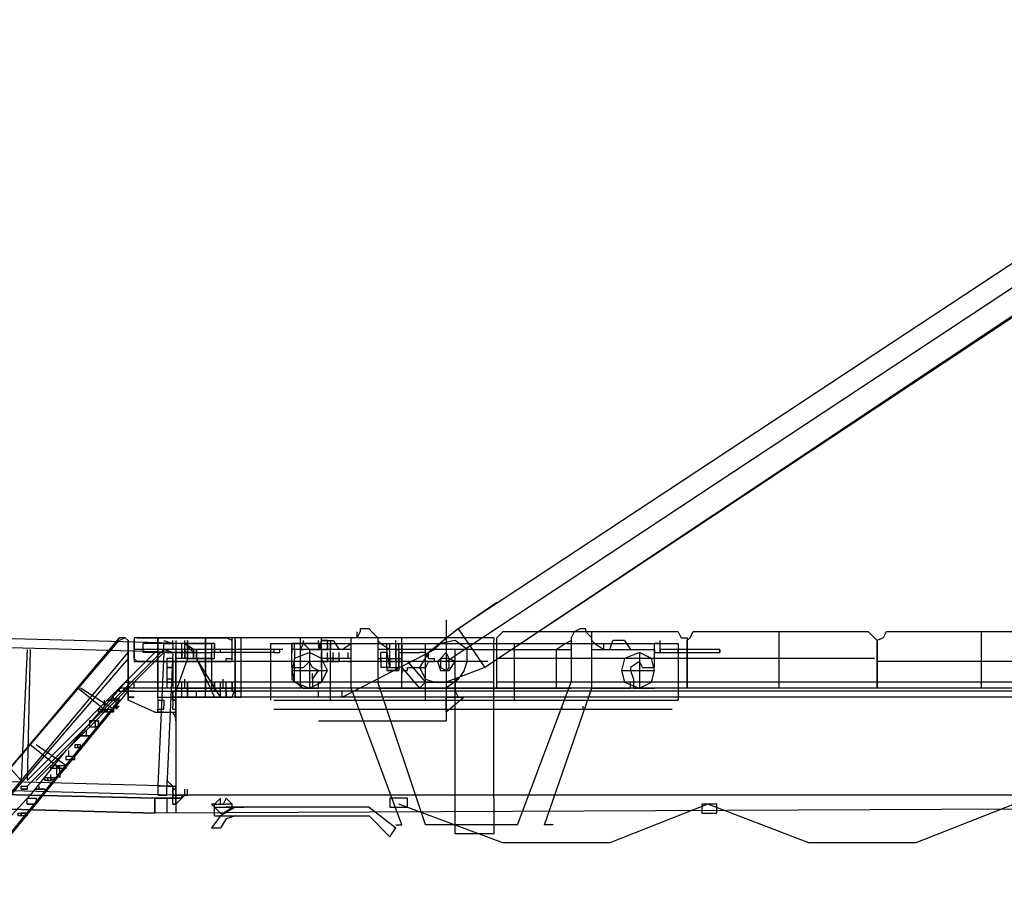
# Model space of a CAD drawing. Units: metres. Extents: x -62 to 1274, y -255 to 226.
# Drawn here: x 169 to 189, y 52 to 69 of the extents above; entities that cross this region are included whole.
import ezdxf

# ---------------------------------------------------------------- set-up
doc = ezdxf.new("R2010")
doc.units = ezdxf.units.M
doc.layers.add('DIM', color=1, linetype='Continuous')
doc.layers.add('P', color=7, linetype='Continuous')

# ---------------------------------------------------------------- blocks, each defined once
blk = doc.blocks.new('SL')
at = {"layer": 'P', "color": 252, "linetype": 'Continuous'}
for points in [[(-51.075, 52.134), (-31.833, 64.844)], [(-32.539, 64.844), (-50.839, 52.781)], [(-32.539, 64.844), (-50.839, 52.781)], [(-32.128, 64.137), (-50.31, 52.016)], [(-32.128, 64.079), (-50.31, 52.016)], [(-50.839, 52.781), (-50.074, 53.311)], [(-56.253, 52.487), (-73.552, 52.958)], [(-51.075, 52.958), (-51.075, 51.251)], [(-56.312, 52.31), (-73.552, 52.781)], [(-52.84, 52.604), (-52.781, 52.722)], [(-52.84, 52.604), (-52.84, 52.722)], [(-52.546, 52.722), (-52.604, 52.781), (-52.781, 52.781), (-52.781, 52.722)], [(-52.546, 52.722), (-52.428, 52.604), (-52.428, 51.722)], [(-50.839, 52.781), (-51.428, 52.31)], [(-50.839, 52.781), (-50.31, 52.016)], [(-49.957, 52.722), (-50.074, 52.604)], [(-46.485, 52.722), (-49.957, 52.722)], [(-48.544, 52.722), (-48.603, 52.604), (-48.603, 51.722)], [(-48.309, 52.722), (-48.309, 52.781), (-48.427, 52.781), (-48.544, 52.722)], [(-48.191, 52.604), (-48.309, 52.722)], [(-48.191, 51.604), (-48.191, 52.722)], [(-46.485, 52.722), (-46.426, 52.604), (-46.308, 52.604), (-46.308, 52.546)], [(-46.308, 52.546), (-46.25, 52.604), (-46.191, 52.722)], [(-42.719, 52.722), (-46.191, 52.722)], [(-44.484, 51.604), (-44.484, 52.722)], [(-42.366, 52.722), (-42.425, 52.604), (-42.543, 52.546), (-42.601, 52.604), (-42.719, 52.722)], [(-38.6, 52.722), (-42.366, 52.722)], [(-40.483, 51.604), (-40.483, 52.722)], [(-59.489, 49.78), (-61.901, 52.487)], [(-57.547, 52.604), (-60.666, 48.897), (-57.547, 52.546)], [(-57.371, 52.546), (-57.429, 52.604), (-57.547, 52.604)], [(-57.371, 52.546), (-57.429, 52.604), (-57.547, 52.546)], [(-57.371, 51.604), (-57.371, 52.546), (-57.371, 51.604), (-57.371, 52.487)], [(-57.194, 52.604), (-57.253, 52.604), (-57.253, 52.546)], [(-57.194, 52.604), (-57.253, 52.604), (-57.253, 52.546)], [(-57.253, 52.193), (-57.253, 52.546), (-57.253, 52.193)], [(-55.429, 52.604), (-57.194, 52.604), (-55.429, 52.604)], [(-56.194, 52.31), (-57.076, 52.31), (-57.076, 52.487)], [(-56.194, 52.487), (-57.076, 52.487)], [(-57.076, 52.31), (-57.076, 52.487)], [(-56.782, 51.545), (-56.782, 52.604), (-56.782, 51.604)], [(-56.665, 52.546), (-56.488, 52.487), (-56.488, 52.546)], [(-56.665, 52.369), (-56.665, 52.487), (-56.488, 52.487), (-56.488, 52.369)], [(-56.665, 52.369), (-56.665, 52.487)], [(-56.488, 52.487), (-56.488, 52.369)], [(-56.429, 52.546), (-56.429, 49.133)], [(-56.429, 52.487), (-56.429, 50.192)], [(-56.312, 52.369), (-56.312, 52.487)], [(-56.253, 52.487), (-56.253, 52.546)], [(-56.253, 52.369), (-56.253, 52.487)], [(-56.076, 52.31), (-56.076, 52.369), (-56.253, 52.487), (-56.076, 52.31)], [(-56.194, 52.487), (-56.194, 52.546)], [(-56.194, 52.546), (-56.194, 52.193), (-56.194, 52.546)], [(-55.723, 52.487), (-55.723, 52.193), (-56.194, 52.193), (-55.664, 52.193)], [(-56.194, 52.487), (-55.723, 52.487), (-56.194, 52.487)], [(-56.194, 52.487), (-56.194, 52.31)], [(-55.841, 51.604), (-55.841, 52.604), (-55.841, 51.545)], [(-55.664, 52.487), (-55.723, 52.487)], [(-55.664, 52.487), (-55.723, 52.487)], [(-55.664, 52.193), (-55.664, 52.487), (-55.664, 52.31)], [(-50.133, 52.604), (-55.429, 52.604)], [(-55.311, 52.546), (-55.311, 52.604), (-55.429, 52.604)], [(-55.311, 52.546), (-55.429, 52.604)], [(-55.311, 52.193), (-55.311, 52.546)], [(-55.311, 52.193), (-55.311, 52.546)], [(-55.252, 52.546), (-55.252, 52.604)], [(-55.252, 51.428), (-55.252, 52.546), (-55.252, 51.604)], [(-55.252, 52.546), (-55.252, 51.428), (-55.252, 51.604), (-55.252, 51.428), (-55.135, 51.428)], [(-55.135, 51.545), (-55.135, 52.604)], [(-54.546, 52.487), (-46.485, 52.487)], [(-54.546, 51.369), (-54.546, 52.487)], [(-54.134, 52.487), (-54.134, 52.31), (-54.134, 52.369)], [(-54.134, 52.31), (-54.134, 52.487)], [(-53.605, 52.487), (-54.134, 52.487)], [(-54.076, 52.369), (-54.076, 52.487)], [(-53.958, 51.604), (-53.958, 52.604)], [(-53.899, 52.487), (-53.781, 52.369), (-53.958, 52.369)], [(-53.958, 52.369), (-53.899, 52.487)], [(-53.899, 52.487), (-53.899, 52.546)], [(-53.899, 52.487), (-53.605, 52.487)], [(-53.546, 52.546), (-53.605, 52.369)], [(-53.605, 52.487), (-53.605, 52.546)], [(-53.605, 52.369), (-53.546, 52.369), (-53.546, 52.546)], [(-53.605, 52.487), (-53.605, 52.369)], [(-53.546, 52.487), (-53.605, 52.487)], [(-53.546, 52.369), (-53.605, 52.487), (-53.546, 52.487)], [(-53.546, 52.546), (-53.546, 52.604)], [(-53.546, 52.546), (-53.311, 52.546)], [(-53.428, 52.546), (-53.546, 52.546)], [(-53.428, 52.546), (-53.428, 52.369), (-53.428, 52.546)], [(-53.428, 52.546), (-53.369, 52.546)], [(-53.428, 52.487), (-53.428, 52.546), (-53.428, 52.369), (-53.428, 52.487)], [(-53.369, 52.546), (-53.369, 52.369)], [(-53.369, 51.369), (-53.369, 52.487)], [(-53.311, 52.546), (-53.193, 52.369)], [(-53.134, 52.369), (-52.958, 52.487), (-52.958, 52.546)], [(-52.958, 51.604), (-52.958, 52.604)], [(-52.428, 52.546), (-52.369, 52.487), (-52.193, 52.369)], [(-52.251, 52.369), (-52.251, 52.487)], [(-52.251, 52.369), (-52.251, 52.487)], [(-52.193, 52.369), (-52.193, 52.487)], [(-52.193, 52.369), (-52.193, 52.487)], [(-52.193, 52.369), (-52.193, 52.487)], [(-52.193, 52.369), (-52.193, 52.487)], [(-52.075, 52.487), (-52.075, 52.546)], [(-52.075, 52.369), (-52.075, 52.487)], [(-52.075, 52.487), (-52.075, 52.369)], [(-52.016, 52.369), (-52.016, 52.487)], [(-51.957, 51.604), (-51.957, 52.604)], [(-51.957, 52.487), (-51.957, 52.31)], [(-51.486, 51.369), (-51.486, 52.487)], [(-51.31, 52.369), (-51.192, 52.487)], [(-50.722, 51.957), (-50.663, 52.134), (-50.663, 52.369), (-50.898, 52.546), (-51.192, 52.487)], [(-50.133, 52.604), (-50.133, 52.546)], [(-50.133, 51.604), (-50.133, 52.546)], [(-50.074, 51.604), (-50.074, 52.604)], [(-49.721, 51.369), (-49.721, 52.487)], [(-48.897, 52.369), (-48.721, 52.487), (-48.603, 52.546)], [(-48.191, 51.604), (-48.191, 52.604)], [(-48.191, 52.546), (-48.133, 52.487), (-47.956, 52.369)], [(-47.956, 52.369), (-47.956, 52.487)], [(-47.838, 52.369), (-47.779, 52.546)], [(-47.544, 52.546), (-47.779, 52.546)], [(-47.544, 52.546), (-47.426, 52.369)], [(-46.956, 52.369), (-46.956, 52.31), (-46.956, 52.487)], [(-46.838, 52.487), (-46.956, 52.487)], [(-46.838, 52.487), (-46.838, 52.546)], [(-46.838, 52.369), (-46.838, 52.487)], [(-46.838, 52.369), (-46.838, 52.487)], [(-46.838, 52.369), (-46.838, 52.487)], [(-46.838, 52.369), (-46.838, 52.487)], [(-46.485, 52.487), (-46.485, 51.369)], [(-46.308, 51.604), (-46.308, 52.546), (-46.308, 51.604)], [(-42.543, 51.604), (-42.543, 52.546), (-42.543, 51.604)], [(-57.371, 52.193), (-60.666, 48.368), (-57.371, 52.31)], [(-59.371, 52.369), (-59.489, 49.78)], [(-56.665, 52.369), (-59.371, 49.662)], [(-59.312, 52.369), (-59.371, 49.78)], [(-59.371, 49.78), (-56.841, 52.31)], [(-59.371, 49.78), (-56.841, 52.31)], [(-56.665, 52.31), (-59.195, 49.78), (-56.665, 52.31)], [(-54.311, 52.369), (-57.253, 52.369)], [(-54.311, 52.369), (-57.253, 52.369)], [(-56.194, 52.31), (-57.076, 52.31)], [(-56.665, 52.31), (-56.782, 49.662)], [(-56.606, 52.31), (-56.488, 52.31), (-56.665, 52.369)], [(-56.665, 52.31), (-56.665, 52.369)], [(-56.606, 52.31), (-56.665, 52.31)], [(-56.488, 52.31), (-56.606, 49.662)], [(-56.017, 52.31), (-56.429, 52.31)], [(-56.429, 52.31), (-56.017, 52.31), (-56.017, 52.193)], [(-56.429, 52.193), (-56.429, 52.31)], [(-56.312, 52.369), (-56.312, 52.193), (-56.312, 52.31)], [(-56.312, 52.31), (-56.312, 52.369), (-56.312, 52.31), (-56.312, 52.369), (-56.312, 52.31)], [(-56.312, 52.369), (-56.312, 52.31)], [(-56.017, 52.31), (-56.312, 52.31), (-56.017, 52.31), (-56.312, 52.31)], [(-56.312, 52.193), (-56.312, 52.31)], [(-56.253, 52.369), (-56.253, 52.193), (-56.253, 52.31)], [(-56.253, 52.31), (-56.253, 52.369), (-56.253, 52.31), (-56.253, 52.369), (-56.253, 52.31)], [(-56.253, 52.369), (-56.253, 52.31)], [(-56.253, 52.193), (-56.253, 52.31)], [(-56.194, 52.369), (-56.194, 52.193), (-56.194, 52.31)], [(-56.076, 52.369), (-56.194, 52.369)], [(-56.076, 52.31), (-56.194, 52.31), (-56.194, 52.369)], [(-56.194, 52.31), (-56.194, 52.369)], [(-56.194, 52.31), (-56.194, 52.369)], [(-56.076, 52.31), (-56.076, 52.369), (-56.194, 52.369), (-56.194, 52.31)], [(-56.194, 52.31), (-55.723, 52.31)], [(-56.194, 52.31), (-55.723, 52.31)], [(-56.194, 52.193), (-56.076, 52.193), (-56.076, 52.31), (-56.076, 52.193), (-56.017, 52.193), (-56.017, 52.31)], [(-56.076, 52.31), (-56.194, 52.31)], [(-56.076, 52.369), (-56.076, 52.31)], [(-56.076, 52.31), (-56.076, 52.369)], [(-56.017, 52.369), (-56.076, 52.369)], [(-56.017, 52.31), (-56.076, 52.31), (-56.076, 52.369)], [(-56.076, 52.31), (-56.076, 52.369)], [(-56.076, 52.31), (-56.076, 52.369)], [(-56.017, 52.31), (-56.017, 52.369), (-56.076, 52.369)], [(-56.017, 52.31), (-56.076, 52.31)], [(-56.017, 52.369), (-56.017, 52.31)], [(-56.017, 52.31), (-56.017, 52.369)], [(-56.017, 52.31), (-56.017, 52.369), (-56.017, 52.193)], [(-56.017, 52.31), (-56.017, 52.369)], [(-55.664, 52.31), (-55.723, 52.31)], [(-55.723, 52.193), (-55.723, 52.31)], [(-54.487, 52.369), (-55.664, 52.369)], [(-55.547, 52.369), (-55.664, 52.369)], [(-55.664, 52.31), (-55.664, 52.369)], [(-55.664, 52.31), (-55.664, 52.369)], [(-54.487, 52.31), (-55.664, 52.31)], [(-55.547, 52.31), (-55.664, 52.31)], [(-55.547, 52.31), (-55.547, 52.369)], [(-54.37, 52.31), (-54.37, 52.369), (-54.487, 52.369), (-54.487, 52.31), (-54.37, 52.31)], [(-54.134, 52.31), (-54.134, 52.369)], [(-54.134, 52.016), (-54.134, 52.369)], [(-52.958, 52.369), (-54.134, 52.369)], [(-54.134, 51.957), (-53.428, 51.957), (-53.546, 52.193), (-53.781, 52.31), (-54.076, 52.193), (-54.134, 51.957), (-54.076, 51.722), (-53.781, 51.604), (-53.546, 51.722), (-53.428, 51.957)], [(-53.958, 52.369), (-54.076, 52.369), (-54.076, 52.193)], [(-53.899, 52.369), (-53.958, 52.369), (-53.899, 52.369)], [(-53.781, 52.369), (-53.781, 52.016)], [(-53.781, 52.369), (-53.546, 52.369)], [(-53.781, 52.369), (-53.605, 52.369)], [(-53.781, 52.31), (-53.781, 51.604)], [(-53.546, 52.369), (-53.546, 52.193)], [(-53.546, 52.369), (-53.428, 52.369)], [(-53.546, 52.31), (-53.546, 52.016), (-53.546, 52.31)], [(-53.369, 52.369), (-53.428, 52.369)], [(-53.428, 52.193), (-53.428, 52.31)], [(-53.428, 52.193), (-53.428, 52.31)], [(-53.428, 52.193), (-53.428, 52.31)], [(-53.369, 52.193), (-53.369, 52.31)], [(-53.311, 52.193), (-53.311, 52.31)], [(-53.311, 52.193), (-53.311, 52.31)], [(-53.193, 52.193), (-53.193, 52.31)], [(-53.193, 52.193), (-53.193, 52.31)], [(-53.193, 52.193), (-53.193, 52.31)], [(-53.134, 51.428), (-51.31, 52.369)], [(-53.016, 52.193), (-53.016, 52.31)], [(-50.545, 52.369), (-52.428, 52.369)], [(-52.369, 52.134), (-52.369, 52.31)], [(-52.251, 52.31), (-52.369, 52.31)], [(-52.193, 52.016), (-52.251, 52.369)], [(-52.193, 52.369), (-52.251, 52.369)], [(-52.075, 52.369), (-52.251, 52.369)], [(-52.251, 52.369), (-52.251, 52.31)], [(-52.251, 52.193), (-52.251, 52.31)], [(-52.251, 52.193), (-52.251, 52.31)], [(-52.251, 52.193), (-52.251, 52.31)], [(-52.251, 52.193), (-52.251, 52.31)], [(-52.251, 52.193), (-52.251, 52.31)], [(-52.251, 52.193), (-52.251, 52.31)], [(-52.251, 52.193), (-52.251, 52.31)], [(-52.251, 52.193), (-52.251, 52.31)], [(-52.193, 52.134), (-52.193, 52.369)], [(-52.075, 52.369), (-52.193, 52.369)], [(-52.193, 52.193), (-52.075, 52.193), (-52.075, 52.31)], [(-52.075, 52.31), (-52.075, 52.369)], [(-52.075, 52.369), (-52.075, 52.134), (-52.075, 52.193)], [(-52.075, 52.369), (-52.016, 52.369), (-52.016, 52.31)], [(-52.075, 52.31), (-52.075, 52.369)], [(-52.075, 52.193), (-52.075, 52.31)], [(-52.075, 52.31), (-52.075, 52.193)], [(-52.075, 52.193), (-52.075, 52.31)], [(-52.016, 52.369), (-52.016, 52.016)], [(-52.016, 52.016), (-52.016, 52.31)], [(-52.016, 52.31), (-51.957, 52.31)], [(-51.957, 51.604), (-51.957, 52.369), (-51.957, 51.898)], [(-51.957, 52.31), (-51.957, 52.369)], [(-51.957, 52.31), (-51.957, 52.369)], [(-51.957, 52.193), (-51.957, 52.31)], [(-51.957, 52.31), (-51.957, 52.193)], [(-51.957, 52.31), (-51.84, 52.31)], [(-51.84, 52.31), (-51.663, 52.31)], [(-51.663, 52.31), (-51.604, 52.31)], [(-51.428, 52.31), (-51.604, 52.016), (-51.486, 51.781), (-51.31, 51.722), (-51.075, 51.722)], [(-51.486, 52.31), (-51.604, 52.31)], [(-51.486, 52.31), (-51.428, 52.193)], [(-51.428, 52.193), (-51.428, 52.31)], [(-50.898, 52.134), (-51.016, 52.193), (-51.075, 52.31), (-51.192, 52.193), (-51.251, 52.134), (-51.192, 51.957), (-51.016, 51.957), (-50.898, 52.134)], [(-50.898, 49.427), (-50.898, 52.369)], [(-50.545, 52.369), (-48.603, 52.369)], [(-50.133, 49.427), (-50.133, 52.369)], [(-48.897, 52.369), (-48.897, 51.604)], [(-48.191, 52.369), (-46.956, 52.369)], [(-47.603, 51.957), (-46.956, 51.957), (-47.015, 52.193), (-47.25, 52.31), (-47.544, 52.193), (-47.603, 51.957), (-47.544, 51.722), (-47.25, 51.604), (-47.015, 51.722), (-46.956, 51.957)], [(-47.25, 52.31), (-47.25, 51.604)], [(-46.956, 52.016), (-46.956, 52.369)], [(-46.956, 52.31), (-46.838, 52.31)], [(-45.661, 52.369), (-46.838, 52.369)], [(-46.838, 52.31), (-45.661, 52.31), (-45.661, 52.369)], [(-46.838, 52.31), (-46.838, 52.369)], [(-46.838, 52.31), (-46.838, 52.369)], [(-46.838, 52.31), (-46.838, 52.369)], [(-46.838, 52.31), (-46.838, 52.369), (-46.838, 52.31)], [(-46.485, 52.31), (-46.485, 52.369)], [(-46.485, 52.31), (-46.485, 51.545)], [(-45.661, 52.31), (-45.661, 52.369)], [(-45.661, 52.369), (-45.661, 52.31)], [(-57.253, 52.193), (-57.253, 52.134), (-57.194, 52.134)], [(-57.253, 52.193), (-57.194, 52.134)], [(-56.782, 52.134), (-57.194, 52.134), (-56.782, 52.134)], [(-55.841, 52.134), (-56.782, 52.134), (-55.841, 52.134)], [(-56.606, 52.193), (-56.606, 51.722)], [(-56.488, 52.193), (-56.606, 52.193)], [(-56.488, 52.134), (-56.606, 52.134)], [(-56.488, 52.134), (-56.606, 52.134)], [(-56.488, 52.193), (-56.488, 52.134)], [(-56.488, 52.193), (-56.488, 51.722)], [(-56.488, 52.134), (-56.488, 52.016)], [(-56.429, 52.193), (-56.429, 51.428), (-56.429, 52.193)], [(-56.017, 52.193), (-56.429, 52.193)], [(-56.194, 52.193), (-56.429, 51.545)], [(-56.194, 52.193), (-56.429, 51.545)], [(-55.547, 51.428), (-56.017, 52.193), (-55.664, 51.428)], [(-55.429, 52.134), (-55.841, 52.134), (-55.429, 52.134)], [(-55.723, 52.193), (-55.723, 51.545)], [(-55.723, 52.193), (-55.723, 51.545)], [(-55.429, 52.134), (-55.311, 52.134), (-55.311, 52.193)], [(-55.429, 52.134), (-55.429, 52.193), (-55.311, 52.193)], [(-50.251, 52.134), (-55.429, 52.134)], [(-55.252, 52.016), (-55.252, 52.134)], [(-54.076, 51.722), (-54.076, 52.193)], [(-53.722, 51.781), (-53.605, 51.957), (-53.722, 52.016), (-53.781, 52.134), (-53.899, 52.016)], [(-53.781, 52.134), (-53.781, 51.722)], [(-53.546, 52.134), (-53.546, 52.193)], [(-53.428, 52.193), (-53.546, 52.193)], [(-53.546, 52.016), (-53.546, 52.134), (-53.428, 52.134)], [(-53.369, 52.134), (-53.428, 52.134), (-53.428, 52.193), (-53.428, 52.134), (-53.428, 52.193)], [(-53.428, 52.134), (-53.428, 52.193)], [(-53.428, 52.134), (-53.428, 52.193)], [(-53.428, 52.134), (-53.428, 52.193)], [(-53.369, 52.193), (-53.428, 52.193)], [(-53.311, 52.193), (-53.369, 52.193)], [(-53.369, 52.134), (-53.369, 52.193)], [(-53.369, 52.134), (-53.369, 52.193)], [(-53.369, 52.193), (-53.369, 52.134), (-53.369, 52.193)], [(-53.369, 52.134), (-53.369, 52.193)], [(-53.369, 52.134), (-53.311, 52.134)], [(-53.311, 52.134), (-53.311, 52.193)], [(-53.193, 52.193), (-53.311, 52.193)], [(-53.193, 52.193), (-53.311, 52.193)], [(-53.311, 52.193), (-53.193, 52.193)], [(-53.193, 52.134), (-53.311, 52.134)], [(-53.311, 52.134), (-53.193, 52.134)], [(-53.311, 52.134), (-53.193, 52.134)], [(-53.193, 52.134), (-53.193, 52.193)], [(-53.193, 52.134), (-53.193, 52.193)], [(-53.193, 52.193), (-53.193, 52.134)], [(-53.134, 52.193), (-53.193, 52.193)], [(-53.016, 52.134), (-53.193, 52.134)], [(-52.958, 52.193), (-53.134, 52.193)], [(-53.016, 52.134), (-52.958, 52.134)], [(-52.428, 52.193), (-52.369, 52.193)], [(-52.369, 52.134), (-52.428, 52.134)], [(-52.369, 52.193), (-52.369, 52.016)], [(-52.251, 52.134), (-52.369, 52.134), (-52.369, 52.193)], [(-52.251, 52.193), (-52.369, 52.193)], [(-52.251, 52.134), (-52.251, 52.193)], [(-52.251, 52.134), (-52.251, 52.193)], [(-52.251, 52.193), (-52.075, 52.193)], [(-52.251, 52.134), (-52.251, 52.193)], [(-52.251, 52.134), (-52.251, 52.193)], [(-52.251, 52.016), (-52.251, 52.134)], [(-52.251, 52.134), (-52.075, 52.134)], [(-52.251, 52.016), (-52.251, 52.134)], [(-52.193, 52.193), (-52.193, 52.134)], [(-52.193, 52.193), (-52.193, 52.016), (-52.193, 52.134)], [(-52.193, 52.134), (-52.075, 52.134)], [(-52.193, 52.016), (-52.193, 52.134), (-52.075, 52.134)], [(-52.193, 52.016), (-52.193, 52.134)], [(-52.193, 52.016), (-52.193, 52.134)], [(-52.193, 52.016), (-52.193, 52.134)], [(-52.075, 52.193), (-52.075, 52.134)], [(-52.075, 52.134), (-52.075, 52.193)], [(-52.075, 52.193), (-52.075, 51.957)], [(-52.075, 52.193), (-51.957, 52.193)], [(-52.075, 52.134), (-52.075, 51.957)], [(-52.075, 52.134), (-51.957, 52.134)], [(-51.957, 52.193), (-51.957, 52.134)], [(-51.957, 52.134), (-51.957, 51.957)], [(-51.84, 52.134), (-51.486, 51.722)], [(-50.663, 52.134), (-51.486, 52.134)], [(-51.428, 52.134), (-51.486, 52.016)], [(-51.428, 52.193), (-51.31, 52.193)], [(-51.428, 52.134), (-51.31, 52.134)], [(-51.31, 52.134), (-51.31, 52.193)], [(-51.016, 52.134), (-51.251, 52.134)], [(-51.016, 52.134), (-51.016, 52.193), (-51.192, 52.193), (-51.192, 52.016), (-51.075, 51.957), (-51.016, 52.016), (-51.016, 52.134)], [(-46.308, 52.193), (-50.074, 52.193)], [(-47.191, 52.016), (-47.25, 52.134), (-47.426, 52.016), (-47.426, 51.957), (-47.368, 51.781)], [(-42.601, 52.193), (-46.308, 52.193)], [(-38.541, 52.134), (-42.543, 52.134)], [(-56.488, 52.016), (-56.488, 51.781), (-56.606, 51.781)], [(-56.488, 52.016), (-56.606, 52.016), (-56.488, 52.016), (-56.606, 52.016)], [(-56.488, 51.781), (-56.488, 51.898)], [(-54.134, 52.016), (-54.134, 51.781), (-53.899, 51.604), (-53.605, 51.604)], [(-54.134, 52.016), (-53.899, 52.016)], [(-53.958, 51.957), (-53.605, 51.957)], [(-53.722, 51.781), (-53.722, 51.898)], [(-53.546, 52.016), (-53.546, 51.722)], [(-52.251, 52.016), (-52.369, 52.016)], [(-52.193, 52.016), (-52.251, 52.016)], [(-52.193, 52.016), (-52.251, 52.016)], [(-52.251, 52.016), (-52.016, 52.016), (-52.016, 51.957)], [(-52.251, 52.016), (-52.251, 51.957)], [(-52.251, 51.957), (-52.075, 51.957)], [(-52.016, 51.957), (-52.251, 51.957)], [(-52.016, 51.957), (-52.251, 51.957)], [(-52.075, 51.957), (-52.075, 52.016)], [(-52.075, 51.957), (-52.016, 51.957)], [(-51.957, 52.016), (-51.604, 51.604)], [(-51.957, 51.957), (-51.84, 51.957), (-51.84, 52.016)], [(-51.84, 52.016), (-51.486, 52.016)], [(-50.722, 51.957), (-50.839, 51.781), (-51.075, 51.604), (-51.604, 51.604)], [(-50.31, 52.016), (-51.075, 51.722)], [(-47.191, 52.016), (-46.956, 52.016)], [(-57.429, 51.722), (-57.841, 51.251)], [(-57.429, 51.722), (-57.371, 51.722), (-57.371, 51.545)], [(-57.371, 51.722), (-57.371, 51.781)], [(-57.371, 51.428), (-57.371, 51.722), (-57.371, 51.428)], [(-57.371, 51.722), (-57.371, 51.428), (-57.371, 51.722)], [(-56.782, 51.722), (-57.371, 51.722)], [(-57.371, 51.722), (-57.371, 51.604)], [(-57.253, 51.604), (-57.253, 51.722)], [(-56.782, 51.722), (-56.782, 51.781)], [(-55.841, 51.722), (-56.782, 51.722)], [(-56.782, 51.722), (-56.782, 51.545)], [(-56.782, 51.604), (-56.782, 51.722)], [(-56.606, 51.722), (-56.606, 51.604)], [(-56.488, 51.722), (-56.488, 51.604), (-56.606, 51.604)], [(-56.488, 51.722), (-56.606, 51.722), (-56.488, 51.722), (-56.606, 51.722)], [(-56.488, 51.722), (-56.488, 51.781)], [(-56.429, 51.604), (-56.429, 51.722)], [(-56.194, 51.722), (-56.312, 51.722)], [(-56.253, 51.722), (-56.312, 51.722)], [(-56.312, 51.545), (-56.312, 51.722)], [(-56.253, 51.722), (-56.253, 51.781)], [(-56.253, 51.722), (-56.253, 51.781)], [(-56.253, 51.722), (-56.253, 51.781)], [(-56.253, 51.722), (-56.253, 51.781)], [(-56.253, 51.722), (-56.253, 51.781)], [(-56.253, 51.604), (-56.253, 51.722)], [(-56.253, 51.604), (-56.253, 51.722)], [(-56.253, 51.604), (-56.253, 51.722)], [(-56.253, 51.604), (-56.253, 51.722)], [(-56.253, 51.604), (-56.253, 51.722)], [(-56.194, 51.545), (-56.194, 51.722)], [(-56.194, 51.604), (-56.194, 51.722)], [(-56.194, 51.604), (-56.194, 51.722)], [(-56.194, 51.722), (-56.194, 51.545)], [(-56.194, 51.604), (-56.194, 51.722)], [(-56.194, 51.604), (-56.194, 51.722)], [(-56.194, 51.604), (-56.194, 51.722)], [(-56.194, 51.604), (-56.194, 51.722)], [(-56.194, 51.604), (-56.194, 51.722)], [(-56.194, 51.604), (-56.194, 51.722)], [(-56.194, 51.604), (-56.194, 51.722)], [(-56.194, 51.604), (-56.194, 51.722)], [(-56.194, 51.604), (-56.194, 51.722)], [(-56.194, 51.604), (-56.194, 51.722)], [(-56.194, 51.604), (-56.194, 51.722)], [(-55.841, 51.722), (-55.841, 51.781)], [(-55.311, 51.722), (-55.841, 51.722)], [(-55.841, 51.604), (-55.841, 51.722), (-55.841, 51.604)], [(-55.841, 51.545), (-55.841, 51.722)], [(-50.133, 51.722), (-55.664, 51.722)], [(-55.664, 51.604), (-55.664, 51.722)], [(-55.664, 51.722), (-55.664, 51.545)], [(-55.664, 51.604), (-55.664, 51.722)], [(-55.664, 51.604), (-55.664, 51.722)], [(-55.664, 51.604), (-55.664, 51.722)], [(-55.664, 51.604), (-55.664, 51.722)], [(-55.664, 51.604), (-55.664, 51.722)], [(-55.664, 51.604), (-55.664, 51.722)], [(-55.664, 51.604), (-55.664, 51.722)], [(-55.664, 51.604), (-55.664, 51.722)], [(-55.664, 51.604), (-55.664, 51.722)], [(-55.664, 51.604), (-55.664, 51.722)], [(-55.664, 51.604), (-55.664, 51.722)], [(-55.429, 51.722), (-55.547, 51.722)], [(-55.488, 51.722), (-55.547, 51.722)], [(-55.547, 51.545), (-55.547, 51.722)], [(-55.488, 51.722), (-55.488, 51.781)], [(-55.488, 51.722), (-55.488, 51.781)], [(-55.488, 51.722), (-55.488, 51.781)], [(-55.488, 51.722), (-55.488, 51.781)], [(-55.488, 51.722), (-55.488, 51.781)], [(-55.488, 51.604), (-55.488, 51.722)], [(-55.488, 51.604), (-55.488, 51.722)], [(-55.488, 51.604), (-55.488, 51.722)], [(-55.488, 51.604), (-55.488, 51.722)], [(-55.488, 51.604), (-55.488, 51.722)], [(-55.429, 51.545), (-55.429, 51.722)], [(-55.429, 51.604), (-55.429, 51.722)], [(-55.429, 51.604), (-55.429, 51.722)], [(-55.311, 51.722), (-55.311, 51.545), (-55.252, 51.545)], [(-55.311, 51.545), (-55.311, 51.722)], [(-55.252, 51.604), (-55.252, 51.722)], [(-55.135, 51.604), (-55.135, 51.722)], [(-53.546, 51.722), (-54.076, 51.722)], [(-53.722, 51.781), (-53.722, 51.604)], [(-53.605, 51.604), (-53.605, 51.722)], [(-51.486, 48.897), (-52.428, 51.722)], [(-51.486, 51.722), (-51.604, 51.604)], [(-51.486, 51.722), (-50.898, 51.722)], [(-50.898, 51.781), (-50.839, 51.781), (-50.898, 51.722)], [(-50.898, 51.722), (-50.898, 51.545), (-50.839, 51.428)], [(-46.308, 51.722), (-50.074, 51.722)], [(-49.662, 48.897), (-48.603, 51.722)], [(-47.426, 51.604), (-47.426, 51.722)], [(-47.368, 51.781), (-47.368, 51.604)], [(-31.363, 51.722), (-46.308, 51.722)], [(-60.548, 47.662), (-57.371, 51.545)], [(-57.783, 51.133), (-58.371, 51.604)], [(-57.665, 51.192), (-58.312, 51.604)], [(-57.371, 51.545), (-57.371, 51.604), (-57.547, 51.604), (-57.547, 51.545), (-57.371, 51.545)], [(-57.429, 51.545), (-57.429, 51.604)], [(-57.429, 51.604), (-57.371, 51.604), (-57.429, 51.604)], [(-57.429, 51.545), (-57.371, 51.545)], [(-57.371, 51.545), (-57.371, 51.604)], [(-55.311, 51.604), (-57.371, 51.604)], [(-56.782, 51.604), (-57.371, 51.604)], [(-57.371, 51.545), (-57.371, 51.604)], [(-57.194, 51.604), (-57.371, 51.604)], [(-57.371, 51.545), (-57.253, 51.545)], [(-57.371, 51.545), (-56.488, 51.545)], [(-57.371, 51.545), (-57.371, 51.369), (-57.371, 51.545), (-57.371, 51.369), (-57.371, 51.545)], [(-57.253, 51.545), (-57.371, 51.545)], [(-55.841, 51.604), (-56.782, 51.604)], [(-56.782, 51.428), (-56.782, 51.545)], [(-56.488, 51.428), (-56.488, 51.369), (-56.488, 51.545)], [(-56.488, 51.428), (-56.488, 51.545)], [(-55.547, 51.545), (-56.488, 51.545), (-55.547, 51.545)], [(-56.488, 51.428), (-55.547, 51.428), (-55.547, 51.545)], [(-56.488, 51.545), (-56.488, 51.428)], [(-55.429, 51.604), (-56.429, 51.604)], [(-56.429, 51.604), (-55.429, 51.604)], [(-56.429, 51.545), (-56.429, 51.604)], [(-56.429, 51.428), (-56.429, 51.545)], [(-56.253, 51.604), (-56.312, 51.604)], [(-56.312, 51.428), (-56.312, 51.545)], [(-56.194, 51.545), (-56.194, 51.604)], [(-56.194, 51.545), (-56.194, 51.604)], [(-56.194, 51.545), (-56.194, 51.604)], [(-56.194, 51.545), (-56.194, 51.604)], [(-56.194, 51.545), (-56.194, 51.604)], [(-56.194, 51.545), (-56.194, 51.604)], [(-56.194, 51.545), (-56.194, 51.604)], [(-56.194, 51.604), (-56.194, 51.545)], [(-56.194, 51.604), (-56.194, 51.545)], [(-56.194, 51.545), (-56.194, 51.604)], [(-56.194, 51.545), (-56.194, 51.604)], [(-56.194, 51.604), (-56.194, 51.545), (-56.194, 51.604)], [(-56.194, 51.545), (-56.194, 51.604)], [(-56.194, 51.545), (-56.194, 51.604)], [(-56.194, 51.428), (-56.194, 51.545)], [(-56.194, 51.545), (-56.194, 51.428)], [(-56.017, 51.428), (-55.841, 51.428), (-55.841, 51.545)], [(-56.017, 51.428), (-56.017, 51.545)], [(-55.841, 51.604), (-55.311, 51.604)], [(-55.664, 51.604), (-55.841, 51.604)], [(-31.363, 51.604), (-55.723, 51.604)], [(-55.664, 51.545), (-55.664, 51.604)], [(-55.664, 51.545), (-55.664, 51.604)], [(-55.664, 51.545), (-55.664, 51.604)], [(-55.664, 51.545), (-55.664, 51.604)], [(-55.664, 51.545), (-55.664, 51.604)], [(-55.664, 51.604), (-55.664, 51.545)], [(-55.664, 51.545), (-55.664, 51.604)], [(-55.664, 51.545), (-55.664, 51.604)], [(-55.664, 51.545), (-55.664, 51.604)], [(-55.664, 51.545), (-55.664, 51.604)], [(-55.664, 51.545), (-55.664, 51.604)], [(-55.664, 51.545), (-55.664, 51.604)], [(-55.664, 51.545), (-55.664, 51.604)], [(-55.664, 51.545), (-55.664, 51.604)], [(-31.363, 51.545), (-55.664, 51.545)], [(-55.488, 51.604), (-55.547, 51.604)], [(-55.547, 51.428), (-55.547, 51.604)], [(-55.547, 51.428), (-55.547, 51.545)], [(-55.429, 51.428), (-55.429, 51.545)], [(-55.429, 51.545), (-55.429, 51.428)], [(-55.311, 51.428), (-55.252, 51.604)], [(-55.252, 51.604), (-55.252, 51.428)], [(-55.135, 51.604), (-55.252, 51.604)], [(-55.135, 51.604), (-55.252, 51.604)], [(-55.252, 51.428), (-55.252, 51.604), (-55.252, 51.428)], [(-55.252, 51.604), (-55.252, 51.545)], [(-55.252, 51.545), (-55.252, 51.604)], [(-55.252, 51.545), (-55.135, 51.545), (-55.252, 51.545)], [(-55.252, 51.428), (-55.252, 51.545)], [(-55.135, 51.428), (-55.135, 51.545)], [(-52.84, 51.604), (-53.605, 51.604)], [(-53.605, 51.428), (-53.605, 51.545)], [(-53.134, 51.428), (-53.134, 51.545)], [(-51.957, 48.897), (-52.958, 51.604)], [(-52.428, 51.604), (-48.603, 51.604)], [(-50.545, 51.604), (-52.428, 51.604)], [(-51.075, 51.604), (-51.075, 50.957)], [(-50.545, 51.604), (-48.721, 51.604)], [(-49.133, 48.897), (-48.191, 51.604)], [(-48.191, 51.604), (-47.426, 51.604)], [(-48.133, 51.604), (-47.721, 51.604)], [(-47.368, 51.604), (-46.956, 51.604)], [(-60.489, 47.779), (-57.547, 51.369), (-60.489, 47.779)], [(-57.841, 51.251), (-57.841, 51.369)], [(-57.783, 51.369), (-57.547, 51.369), (-57.783, 51.369)], [(-57.665, 51.369), (-57.665, 51.428)], [(-57.606, 51.369), (-57.606, 51.428)], [(-57.606, 51.251), (-57.606, 51.369)], [(-57.606, 51.251), (-57.606, 51.369)], [(-57.547, 51.369), (-57.547, 51.428)], [(-57.371, 51.428), (-57.253, 51.428)], [(-57.371, 51.369), (-57.371, 51.428)], [(-57.253, 51.428), (-57.371, 51.428)], [(-56.841, 51.133), (-57.371, 51.369)], [(-56.782, 51.428), (-56.782, 51.133)], [(-56.782, 51.428), (-56.429, 51.428), (-56.488, 51.428)], [(-56.782, 51.369), (-56.665, 51.369)], [(-56.665, 51.369), (-56.665, 51.251)], [(-56.488, 51.369), (-56.488, 51.428)], [(-55.311, 51.428), (-56.488, 51.428), (-55.311, 51.428)], [(-55.311, 51.428), (-56.488, 51.428), (-55.311, 51.428)], [(-56.017, 51.428), (-56.488, 51.428)], [(-56.488, 51.369), (-56.429, 51.369), (-56.488, 51.369), (-56.429, 51.369), (-56.488, 51.369)], [(-56.488, 51.369), (-56.429, 51.369)], [(-56.488, 51.369), (-56.488, 51.251)], [(-56.429, 51.428), (-56.429, 51.369)], [(-56.429, 51.428), (-56.429, 50.957), (-56.429, 51.428)], [(-56.429, 51.428), (-56.429, 51.016)], [(-56.429, 51.016), (-56.429, 51.428)], [(-56.429, 51.369), (-56.429, 51.133)], [(-56.194, 51.428), (-56.312, 51.428)], [(-31.363, 51.428), (-55.723, 51.428)], [(-55.429, 51.428), (-55.547, 51.428)], [(-55.252, 51.428), (-55.311, 51.428)], [(-55.135, 51.428), (-55.252, 51.428)], [(-54.487, 51.369), (-46.485, 51.369)], [(-53.134, 51.428), (-53.605, 51.428)], [(-50.722, 51.428), (-51.075, 51.133), (-51.075, 51.428), (-50.722, 51.428)], [(-50.839, 51.428), (-50.722, 51.428)], [(-57.841, 51.251), (-58.547, 50.427)], [(-57.959, 51.133), (-57.959, 51.192), (-57.665, 51.192), (-57.665, 51.133), (-57.959, 51.133)], [(-57.841, 51.133), (-57.841, 51.192)], [(-57.783, 51.133), (-57.841, 51.133)], [(-57.783, 51.133), (-57.783, 51.192)], [(-57.665, 51.133), (-57.783, 51.133)], [(-57.665, 51.133), (-57.665, 51.192)], [(-57.606, 51.192), (-57.606, 51.251), (-57.606, 51.192)], [(-57.606, 51.251), (-57.606, 51.192), (-57.606, 51.251), (-57.547, 51.251)], [(-57.606, 51.251), (-57.606, 51.192)], [(-57.606, 51.251), (-57.606, 51.192)], [(-57.606, 51.251), (-57.606, 51.192)], [(-57.606, 51.192), (-57.547, 51.251)], [(-56.841, 51.133), (-56.429, 51.133)], [(-56.782, 51.133), (-56.782, 51.192)], [(-56.782, 51.192), (-56.665, 51.192)], [(-56.782, 51.133), (-56.488, 51.133)], [(-56.665, 51.133), (-56.782, 51.133), (-56.665, 51.133), (-56.782, 51.133), (-56.665, 51.133)], [(-56.665, 51.192), (-56.665, 51.251)], [(-56.488, 51.192), (-56.488, 51.251)], [(-56.488, 51.192), (-56.429, 51.192)], [(-56.429, 51.016), (-56.488, 51.133)], [(-54.487, 51.192), (-46.603, 51.192)], [(-48.78, 51.192), (-48.78, 51.251)], [(-48.368, 51.192), (-48.368, 51.251)], [(-57.959, 50.839), (-57.959, 50.957), (-58.136, 50.957), (-58.136, 50.839), (-57.959, 50.839)], [(-58.018, 50.839), (-58.018, 50.957)], [(-58.018, 50.839), (-58.018, 50.957)], [(-58.018, 50.839), (-58.018, 50.957)], [(-57.959, 50.957), (-57.959, 50.839), (-58.018, 50.839)], [(-58.018, 50.957), (-57.959, 50.957)], [(-57.959, 50.839), (-57.959, 50.957)], [(-53.605, 50.957), (-51.075, 50.957)], [(-58.194, 50.663), (-58.194, 50.78)], [(-58.018, 50.839), (-57.959, 50.839)], [(-58.724, 50.015), (-59.312, 50.486)], [(-58.606, 50.074), (-59.195, 50.486)], [(-58.312, 50.427), (-58.312, 50.486), (-58.43, 50.486), (-58.43, 50.427), (-58.312, 50.427)], [(-58.371, 50.427), (-58.371, 50.486)], [(-58.312, 50.663), (-58.136, 50.663), (-58.312, 50.663)], [(-58.194, 50.663), (-58.312, 50.663)], [(-58.136, 50.663), (-58.194, 50.663)], [(-58.136, 50.663), (-58.194, 50.663), (-58.136, 50.663)], [(-58.606, 50.368), (-59.312, 49.486)], [(-58.547, 50.251), (-58.547, 50.368)], [(-58.312, 50.427), (-58.371, 50.427)], [(-58.312, 50.427), (-58.371, 50.427), (-58.312, 50.427)], [(-56.488, 49.662), (-76.082, 50.192)], [(-58.43, 50.192), (-58.43, 50.251), (-58.606, 50.251), (-58.606, 50.192), (-58.43, 50.192)], [(-56.841, 49.427), (-76.318, 49.898), (-56.841, 49.427)], [(-56.488, 49.486), (-76.082, 50.015)], [(-58.901, 50.015), (-58.901, 50.074), (-58.606, 50.074), (-58.606, 50.015), (-58.901, 50.015)], [(-58.901, 49.839), (-58.901, 49.898)], [(-58.783, 50.015), (-58.783, 50.074)], [(-58.783, 49.898), (-58.783, 50.015)], [(-58.783, 49.839), (-58.724, 49.898), (-58.783, 49.839)], [(-58.724, 49.839), (-58.724, 49.898), (-58.724, 49.839), (-58.783, 49.898), (-58.724, 49.898)], [(-58.724, 50.015), (-58.724, 50.074)], [(-58.724, 49.898), (-58.724, 50.015)], [(-58.724, 49.898), (-58.724, 50.015)], [(-58.724, 49.898), (-58.724, 50.015)], [(-58.724, 49.898), (-58.724, 50.015)], [(-58.724, 49.839), (-58.724, 49.898)], [(-58.724, 49.839), (-58.724, 49.898)], [(-58.724, 49.839), (-58.724, 49.898)], [(-58.724, 49.839), (-58.724, 49.898)], [(-58.724, 49.839), (-58.724, 49.898)], [(-58.724, 49.839), (-58.724, 49.898)], [(-58.724, 49.839), (-58.724, 49.898)], [(-58.724, 49.839), (-58.724, 49.898)], [(-59.018, 49.839), (-58.783, 49.839), (-58.901, 49.78), (-59.018, 49.78), (-59.018, 49.839)], [(-58.959, 49.78), (-58.959, 49.839)], [(-58.959, 49.78), (-58.959, 49.839)], [(-58.959, 49.78), (-58.901, 49.78)], [(-58.901, 49.839), (-58.901, 49.78), (-58.901, 49.839)], [(-58.901, 49.78), (-58.901, 49.839)], [(-56.488, 49.662), (-56.606, 49.78), (-56.606, 49.662), (-56.488, 49.662)], [(-56.841, 49.133), (-76.318, 49.662), (-56.841, 49.133)], [(-59.489, 49.604), (-59.489, 49.662), (-59.371, 49.662), (-59.371, 49.604), (-59.489, 49.604), (-59.371, 49.604)], [(-59.489, 49.604), (-59.489, 49.662), (-59.371, 49.662), (-59.371, 49.604)], [(-59.195, 49.604), (-59.018, 49.604), (-59.195, 49.604)], [(-59.136, 49.604), (-59.195, 49.604)], [(-59.136, 49.604), (-59.136, 49.662)], [(-59.018, 49.604), (-59.136, 49.604)], [(-59.018, 49.604), (-59.136, 49.604), (-59.018, 49.604)], [(-56.782, 49.662), (-56.782, 49.486), (-56.606, 49.486), (-56.606, 49.662), (-56.782, 49.662), (-56.782, 49.486), (-56.606, 49.486), (-56.606, 49.662), (-56.782, 49.662)], [(-56.488, 49.309), (-56.488, 49.662), (-56.488, 49.427)], [(-56.488, 49.309), (-56.488, 49.662), (-56.488, 49.427)], [(-56.488, 49.309), (-56.488, 49.662), (-56.488, 49.427)], [(-56.429, 49.427), (-56.429, 49.662), (-56.429, 49.427), (-56.488, 49.427), (-56.488, 49.486), (-56.429, 49.486)], [(-56.488, 49.662), (-56.429, 49.662)], [(-56.488, 49.486), (-56.488, 49.604)], [(-56.488, 49.486), (-56.488, 49.604)], [(-56.488, 49.486), (-56.488, 49.604)], [(-56.488, 49.604), (-56.429, 49.604), (-56.488, 49.604)], [(-56.488, 49.604), (-56.429, 49.604)], [(-56.429, 49.427), (-56.429, 49.662)], [(-56.253, 49.486), (-56.253, 49.604)], [(-56.194, 49.486), (-56.194, 49.604)], [(-59.312, 49.486), (-60.077, 48.662)], [(-59.371, 49.309), (-59.371, 49.427), (-59.195, 49.427), (-59.195, 49.309), (-59.371, 49.309), (-59.312, 49.309)], [(-56.841, 49.133), (-56.841, 49.427), (-56.841, 49.133)], [(-56.841, 49.427), (-56.488, 49.427), (-56.841, 49.427)], [(-56.606, 49.427), (-56.606, 49.133)], [(-56.488, 49.486), (-56.194, 49.486)], [(-56.429, 49.486), (-56.488, 49.486)], [(-56.488, 49.309), (-56.429, 49.309), (-56.429, 49.486)], [(-56.488, 49.427), (-56.488, 49.486)], [(-56.429, 49.486), (-56.429, 49.427), (-56.429, 49.486), (-56.429, 49.309), (-56.488, 49.309)], [(-56.488, 49.427), (-56.488, 49.486)], [(-56.488, 49.427), (-56.429, 49.427)], [(-56.488, 49.427), (-56.429, 49.427)], [(-56.488, 49.427), (-56.312, 49.427), (-56.488, 49.427)], [(-56.429, 49.486), (-56.253, 49.486)], [(-56.429, 49.486), (-56.253, 49.486), (-56.429, 49.309), (-56.253, 49.486), (-56.429, 49.486)], [(-56.429, 49.309), (-56.253, 49.486), (-56.429, 49.486)], [(-56.312, 49.486), (-56.429, 49.486), (-56.429, 49.309)], [(-56.312, 49.486), (-56.429, 49.486)], [(-31.363, 49.486), (-56.429, 49.486)], [(-56.312, 49.486), (-56.312, 49.427)], [(-56.312, 49.427), (-56.312, 49.486)], [(-56.312, 49.427), (-56.312, 49.486)], [(-55.547, 49.309), (-55.547, 49.427), (-55.664, 49.309), (-55.723, 49.309), (-55.664, 49.251)], [(-55.429, 49.251), (-55.311, 49.251), (-55.311, 49.309), (-55.429, 49.427), (-55.488, 49.309)], [(-51.84, 49.251), (-51.84, 49.427), (-52.193, 49.427), (-52.193, 49.251), (-51.84, 49.251)], [(-50.898, 48.897), (-50.898, 49.427)], [(-50.133, 49.427), (-50.133, 48.897)], [(-59.548, 49.133), (-59.371, 49.133), (-59.371, 49.074), (-59.548, 49.074), (-59.548, 49.133), (-59.548, 49.074)], [(-59.489, 49.074), (-59.489, 49.133), (-59.489, 49.074)], [(-59.371, 49.133), (-59.489, 49.133)], [(-59.195, 49.309), (-59.312, 49.309)], [(-59.195, 49.309), (-59.312, 49.309), (-59.195, 49.309)], [(-31.363, 49.251), (-56.841, 49.133)], [(-56.488, 49.309), (-56.429, 49.309)], [(-55.252, 49.251), (-55.547, 49.074), (-55.723, 48.839), (-55.547, 48.839)], [(-55.547, 49.133), (-55.664, 49.251), (-55.664, 49.309)], [(-55.664, 49.309), (-55.429, 49.309)], [(-55.664, 49.074), (-55.664, 49.251)], [(-55.664, 49.251), (-55.429, 49.251)], [(-55.547, 49.133), (-55.488, 49.133)], [(-55.488, 49.133), (-55.311, 49.251)], [(-55.311, 49.251), (-55.311, 49.309), (-55.429, 49.309)], [(-55.429, 49.251), (-55.076, 49.251), (-55.429, 49.251)], [(-52.84, 49.251), (-55.076, 49.251)], [(-52.604, 49.251), (-52.84, 49.251)], [(-52.604, 49.251), (-52.075, 48.839)], [(-45.897, 49.309), (-47.838, 48.544), (-49.957, 48.544), (-52.016, 49.309)], [(-45.72, 49.133), (-45.72, 49.309), (-46.014, 49.309), (-46.014, 49.133), (-45.72, 49.133)], [(-39.836, 49.309), (-41.778, 48.544), (-43.896, 48.544), (-45.897, 49.309)], [(-55.664, 49.074), (-55.547, 49.074)], [(-55.252, 49.074), (-55.429, 49.015), (-55.547, 48.839)], [(-55.547, 49.074), (-55.252, 49.074)], [(-55.252, 49.074), (-55.076, 49.074)], [(-55.076, 49.074), (-52.604, 49.074)], [(-52.604, 49.074), (-52.193, 48.662)], [(-52.193, 48.662), (-52.075, 48.839)], [(-52.075, 48.897), (-51.957, 48.897)], [(-49.662, 48.897), (-51.486, 48.897)], [(-50.898, 48.721), (-50.898, 48.897)], [(-50.133, 48.897), (-50.133, 48.721)], [(-48.956, 48.897), (-49.133, 48.897)], [(-50.133, 48.721), (-50.898, 48.721)]]:
    blk.add_lwpolyline(points, dxfattribs=at)

msp = doc.modelspace()

# ---------------------------------------------------------------- block references
at = {"layer": 'DIM'}
msp.add_blockref('SL', (229, 4.5), dxfattribs=at)

doc.saveas('drawing.dxf')
